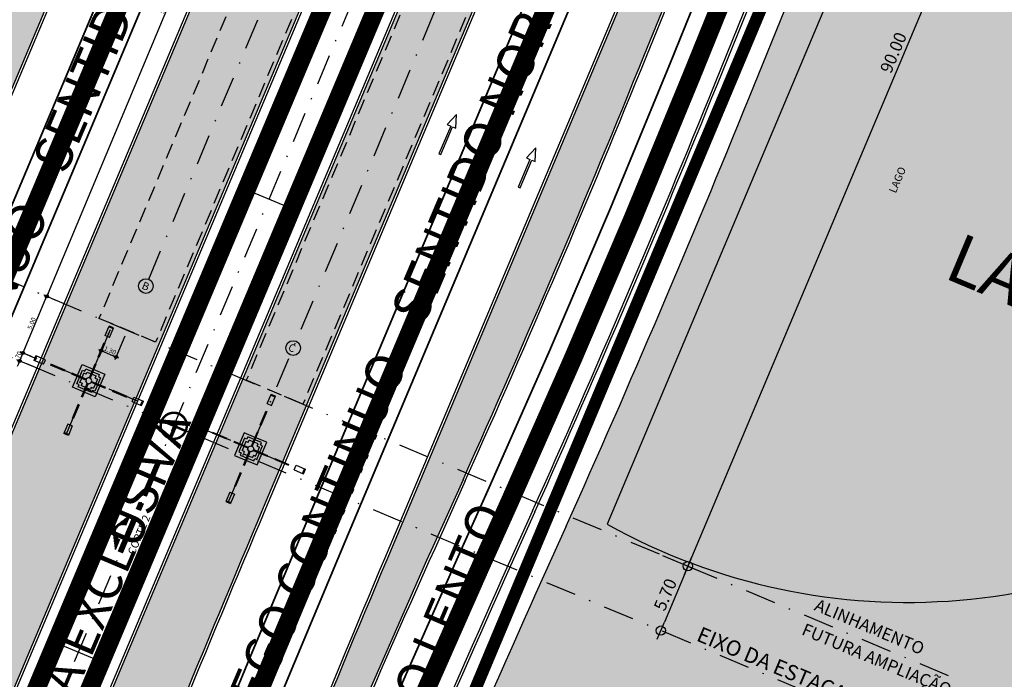
# Model space of a CAD drawing. Extents: x 173046 to 177910, y 2180190 to 2188065.
# Drawn here: x 177374 to 177455, y 2187322 to 2187376 of the extents above; entities that cross this region are included whole.
import ezdxf
from ezdxf.enums import TextEntityAlignment as Align

# ---------------------------------------------------------------- set-up
doc = ezdxf.new("R2010")
doc.units = 0
doc.header["$LTSCALE"] = 5
doc.header["$MEASUREMENT"] = 0
doc.header["$PDSIZE"] = -1
for name, pattern in [('DASHDOT', [1, 0.5, -0.25, 0, -0.25]), ('DASHED2', [0.375, 0.25, -0.125]), ('FAIXA 4x6', [4, 1.6, -2.4]), ('HIDDEN', [0.375, 0.25, -0.125])]:
    doc.linetypes.add(name, pattern=pattern)
doc.layers.get('0').update_dxf_attribs({"linetype": 'CONTINUOUS'})
doc.layers.get('Defpoints').update_dxf_attribs({"linetype": 'CONTINUOUS'})
for name, color, linetype in [('A-01', 5, 'CONTINUOUS'), ('A-03', 3, 'CONTINUOUS'), ('A-04', 4, 'CONTINUOUS'), ('A-COTA', 1, 'CONTINUOUS'), ('A-EIXO-PISTAS', 1, 'DASHDOT'), ('A-EIXOS-ESTACAO-IMPL', 1, 'DASHED2'), ('A-ESTACAS', 2, 'CONTINUOUS'), ('A-FAIXA-4X6', 252, 'FAIXA 4x6'), ('A-FLUXOS-BIART', 1, 'CONTINUOUS'), ('A-FLUXOS-VEICULOS', 130, 'CONTINUOUS'), ('A-GRAMA', 64, 'CONTINUOUS'), ('A-HT', 5, 'CONTINUOUS'), ('A-HT-PISO', 8, 'CONTINUOUS'), ('A-MEIO-FIO', 6, 'CONTINUOUS'), ('A-PAVER', 251, 'CONTINUOUS'), ('A-PROJ-1', 8, 'HIDDEN'), ('A-PROJ-2', 2, 'HIDDEN'), ('A-SINALIZA', 7, 'CONTINUOUS'), ('A0-COTA-250', 1, 'CONTINUOUS'), ('A0-COTA-500', 1, 'CONTINUOUS'), ('A0-EIXO-250', 1, 'DASHDOT'), ('A0-TEXTO-2000', 7, 'CONTINUOUS'), ('A0-TEXTO-250', 7, 'CONTINUOUS'), ('A0-TEXTO-500', 7, 'CONTINUOUS')]:
    doc.layers.add(name, color=color, linetype=linetype)
doc.styles.add('L80', font='simplex.shx', dxfattribs={"height": 1})
doc.styles.add('RS-100-250', font='ROMANS.shx', dxfattribs={"height": 0.625})
doc.styles.add('RS-100-500', font='ROMANS.SHX', dxfattribs={"height": 1.25})
doc.styles.add('RS-60-2000', font='ROMANS.SHX', dxfattribs={"height": 3})
doc.styles.add('RS-60-250', font='ROMANS.shx', dxfattribs={"height": 0.375})
doc.styles.add('RS-80-2000', font='ROMANS.SHX', dxfattribs={"height": 4})
doc.styles.add('RS-80-500', font='ROMANS.SHX', dxfattribs={"height": 1})
doc.dimstyles.new('DC-RS80', dxfattribs={"dimscale": 0, "dimtxt": 1, "dimasz": 0.75, "dimexe": 1, "dimexo": 1, "dimgap": 0.3, "dimtad": 1, "dimzin": 5, "dimdsep": 46, "dimtxsty": 'RS-80-500', "dimblk": 'DOT1', "dimblk1": 'DOT1', "dimblk2": 'DOT1', "dimsah": 1, "dimcen": 0.09, "dimclrd": 1, "dimclre": 1, "dimclrt": 3, "dimadec": 0, "dimazin": 0, "dimtfac": 0.018, "dimtix": 1, "dimtmove": 2, "dimatfit": 3, "dimldrblk": 'DOT1', "dimfxl": 0, "dimtolj": 1, "dimtzin": 12, "dimarcsym": 0})
doc.dimstyles.new('RS-60-250', dxfattribs={"dimtxt": 0.5, "dimasz": 0.25, "dimexe": 0.25, "dimexo": 0.25, "dimgap": 0.1, "dimtad": 1, "dimzin": 4, "dimdsep": 46, "dimtxsty": 'RS-60-250', "dimblk1": 'DOT1', "dimblk2": 'DOT1', "dimsah": 1, "dimcen": 0.09, "dimclrd": 1, "dimclre": 1, "dimclrt": 2, "dimadec": 0, "dimazin": 0, "dimtfac": 0.018, "dimtix": 1, "dimtmove": 2, "dimatfit": 3, "dimldrblk": 'DOT1', "dimfxl": 0, "dimtolj": 1, "dimtzin": 12, "dimarcsym": 0})
pattern_1 = [(50.8414942273457, (177432.9220109145, 2187461.199685706), (-0.3794373594943943, 1.395215006807166), [0, -1.14, 0, -1.275, 0, -1.21875]), (20.8414942273457, (177432.9220109145, 2187461.199685706), (0.803093395023206, 2.365774423707826), [0, -0.6149999999999998, 0, -1.0275, 0, -0.3937499999999999]), (340.8414942273457, (177432.0244073325, 2187460.986814713), (2.271593692496012, 0.5430813463122521), [0, -0.3749999999999999, 0, -1.35, 0, -1.7625]), (330.8414942273457, (177432.0244073325, 2187460.986814713), (2.041852308664284, 1.160749500151661), [0, -0.1874999999999999, 0, -0.8849999999999997, 0, -1.0125])]

# ---------------------------------------------------------------- blocks, each defined once
blk = doc.blocks.new('BR-SENTIDO')
at = {"layer": 'A-SINALIZA'}
blk.add_lwpolyline([(-1.049999999813735, -0.07500000018626451), (-3.5, -0.07499999972060323), (-3.5, 0.07500000018626451), (-1.049999999813735, 0.07500000018626451), (-1.049999999813735, 0.375), (0, 0), (-1.049999999813735, -0.375)], close=True, dxfattribs=at)
blk = doc.blocks.new('LBL_TIC')
blk.add_line((0, -0.04164999999999996), (0, 0.04164999999999996))
blk = doc.blocks.new('DOT1')
at = {"color": 1}
blk.add_line((0.999999999934289, 7.781864042044617e-11), (-0.9999999997521627, 1.981561581487767e-10), dxfattribs=at)
blk.add_circle((9.106315701501444e-11, 1.380158209940419e-10), 0.506217744325518, dxfattribs=at)
blk = doc.blocks.new('*D205')
at = {"layer": 'A0-COTA-500', "color": 1, "lineweight": -2}
for p, q in [((177461.6285390876, 2187415.372798152), (177464.6241685792, 2187414.11236015)), ((177463.4115661203, 2187413.808888114), (177429.0888697743, 2187332.235592756)), ((177426.72410213, 2187332.416904565), (177429.7197316172, 2187331.156466566))]:
    blk.add_line(p, q, dxfattribs=at)
at = {"layer": 'Defpoints', "color": 0}
for p in [(177460.7068069367, 2187415.760625229), (177425.802369979, 2187332.804731643), (177428.7979994662, 2187331.544293643)]:
    blk.add_point(p, dxfattribs=at)
at = {"layer": 'A0-COTA-500', "color": 1, "lineweight": -2, "xscale": 0.75, "yscale": 0.75, "zscale": 0.75}
for p, rotation in [((177463.7024364283, 2187414.500187227), 67.18063879427179), ((177428.7979994662, 2187331.544293643), 247.1806387942718)]:
    blk.add_blockref('DOT1', p, dxfattribs=dict(at, rotation=rotation))
at = {"layer": 'A0-COTA-500', "color": 3, "insert": (177445.5128322265, 2187373.332502097), "char_height": 1, "attachment_point": 5, "rotation": 67.18063879427179, "style": 'RS-80-500'}
blk.add_mtext('\\A1;90.00', dxfattribs=at)
blk = doc.blocks.new('*D206')
at = {"layer": 'A0-COTA-500', "color": 1, "lineweight": -2}
for p, q in [((177429.7197316166, 2187331.156466565), (177429.7197316176, 2187331.156466565)), ((177428.5071291587, 2187330.852994529), (177426.8784084818, 2187326.982083238)), ((177427.509270324, 2187325.902957048), (177427.5092703247, 2187325.902957047))]:
    blk.add_line(p, q, dxfattribs=at)
at = {"layer": 'Defpoints', "color": 0}
for p in [(177428.7979994657, 2187331.544293643), (177426.5875381731, 2187326.290784125), (177426.5875381737, 2187326.290784125)]:
    blk.add_point(p, dxfattribs=at)
at = {"layer": 'A0-COTA-500', "color": 1, "lineweight": -2, "xscale": 0.75, "yscale": 0.75, "zscale": 0.75}
for p, rotation in [((177428.7979994667, 2187331.544293642), 67.18063879238393), ((177426.5875381737, 2187326.290784125), 247.1806387923839)]:
    blk.add_blockref('DOT1', p, dxfattribs=dict(at, rotation=rotation))
at = {"layer": 'A0-COTA-500', "color": 3, "insert": (177426.9553830994, 2187329.227800545), "char_height": 1, "attachment_point": 5, "rotation": 67.18063879238395, "style": 'RS-80-500'}
blk.add_mtext('\\A1;5.70', dxfattribs=at)
blk = doc.blocks.new('*X16')
at = {"color": 0, "linetype": 'Continuous'}
for p, q in [((3416.320266748783, 1635), (3430.461329838924, 1635)), ((3418.485330258244, 1636.25), (3428.296266329463, 1636.25)), ((3420.650393767705, 1637.5), (3426.131202820002, 1637.5)), ((3422.815457277166, 1638.75), (3423.966139310541, 1638.75)), ((3362.193679012255, 1603.75), (3398.402117510804, 1603.75)), ((3364.358742521717, 1605), (3398.47110485787, 1605)), ((3366.523806031178, 1606.25), (3398.603239426356, 1606.25)), ((3368.688869540639, 1607.5), (3398.799539109421, 1607.5)), ((3370.8539330501, 1608.75), (3399.061556999842, 1608.75)), ((3373.018996559561, 1610), (3399.391445477403, 1610)), ((3375.184060069022, 1611.25), (3399.792050672957, 1611.25)), ((3377.349123578483, 1612.5), (3400.267047669419, 1612.5)), ((3379.514187087944, 1613.75), (3400.821132886335, 1613.75)), ((3381.679250597405, 1615), (3401.46030011726, 1615)), ((3383.844314106866, 1616.25), (3402.192244004944, 1616.25)), ((3386.009377616328, 1617.5), (3403.02696619854, 1617.5)), ((3388.174441125789, 1618.75), (3403.977719937436, 1618.75)), ((3390.339504635249, 1620), (3405.062553289526, 1620)), ((3392.50456814471, 1621.25), (3406.30698962585, 1621.25)), ((3394.669631654172, 1622.5), (3407.749076129359, 1622.5)), ((3396.834695163633, 1623.75), (3409.450015462983, 1623.75)), ((3398.999758673094, 1625), (3411.520567478753, 1625)), ((3401.164822182555, 1626.25), (3414.207425641606, 1626.25)), ((3403.329885692016, 1627.5), (3418.426799206794, 1627.5)), ((3405.494949201477, 1628.75), (3441.28664738623, 1628.75)), ((3407.660012710938, 1630), (3439.121583876769, 1630)), ((3409.825076220399, 1631.25), (3436.956520367308, 1631.25)), ((3411.99013972986, 1632.5), (3434.791456857847, 1632.5)), ((3414.155203239322, 1633.75), (3432.626393348386, 1633.75)), ((3428.354797380914, 1627.5), (3443.451710895691, 1627.5)), ((3432.574170946102, 1626.25), (3445.616774405152, 1626.25)), ((3435.261029108955, 1625), (3447.781837914613, 1625)), ((3437.331581124725, 1623.75), (3449.946901424074, 1623.75)), ((3439.032520458349, 1622.5), (3452.111964933536, 1622.5)), ((3440.474606961858, 1621.25), (3454.277028442997, 1621.25)), ((3441.719043298182, 1620), (3456.442091952458, 1620)), ((3442.803876650272, 1618.75), (3458.607155461919, 1618.75)), ((3443.754630389168, 1617.5), (3460.77221897138, 1617.5)), ((3444.589352582764, 1616.25), (3462.937282480841, 1616.25)), ((3445.321296470448, 1615), (3465.102345990302, 1615)), ((3445.960463701373, 1613.75), (3467.267409499763, 1613.75)), ((3446.514548918289, 1612.5), (3469.432473009224, 1612.5)), ((3446.989545914751, 1611.25), (3471.597536518685, 1611.25)), ((3447.390151110305, 1610), (3473.762600028146, 1610)), ((3447.720039587866, 1608.75), (3475.927663537607, 1608.75)), ((3447.982057478287, 1607.5), (3478.092727047068, 1607.5)), ((3448.178357161352, 1606.25), (3480.257790556529, 1606.25)), ((3448.310491729838, 1605), (3482.422854065991, 1605)), ((3448.379479076904, 1603.75), (3484.587917575452, 1603.75)), ((3360.890798293854, 1592.5), (3485.890798293854, 1592.5)), ((3360.890798293854, 1591.25), (3485.890798293854, 1591.25)), ((3360.890798293854, 1590), (3485.890798293854, 1590)), ((3360.890798293854, 1588.75), (3485.890798293854, 1588.75)), ((3360.890798293854, 1587.5), (3485.890798293854, 1587.5)), ((3360.890798293854, 1586.25), (3485.890798293854, 1586.25)), ((3360.890798293854, 1585), (3485.890798293854, 1585)), ((3360.890798293854, 1583.75), (3485.890798293854, 1583.75)), ((3360.890798293854, 1582.5), (3485.890798293854, 1582.5)), ((3360.890798293854, 1581.25), (3485.890798293854, 1581.25)), ((3360.890798293854, 1580), (3485.890798293854, 1580)), ((3360.890798293854, 1578.75), (3485.890798293854, 1578.75)), ((3510.890798293854, 1592.5), (3535.890798293854, 1592.5)), ((3510.890798293854, 1591.25), (3535.890798293854, 1591.25)), ((3510.890798293854, 1590), (3535.890798293854, 1590)), ((3510.890798293854, 1588.75), (3535.890798293854, 1588.75)), ((3510.890798293854, 1587.5), (3535.890798293854, 1587.5)), ((3510.890798293854, 1586.25), (3535.890798293854, 1586.25)), ((3510.890798293854, 1585), (3535.890798293854, 1585)), ((3510.890798293854, 1583.75), (3535.890798293854, 1583.75)), ((3510.890798293854, 1582.5), (3535.890798293854, 1582.5)), ((3510.890798293854, 1581.25), (3535.890798293854, 1581.25)), ((3510.890798293854, 1580), (3535.890798293854, 1580)), ((3510.890798293854, 1578.75), (3535.890798293854, 1578.75)), ((3560.890798293854, 1592.5), (3685.890798293854, 1592.5)), ((3560.890798293854, 1591.25), (3685.890798293854, 1591.25)), ((3560.890798293854, 1590), (3685.890798293854, 1590)), ((3560.890798293854, 1588.75), (3685.890798293854, 1588.75)), ((3560.890798293854, 1587.5), (3685.890798293854, 1587.5)), ((3560.890798293854, 1586.25), (3685.890798293854, 1586.25)), ((3560.890798293854, 1585), (3685.890798293854, 1585)), ((3560.890798293854, 1583.75), (3685.890798293854, 1583.75)), ((3560.890798293854, 1582.5), (3685.890798293854, 1582.5)), ((3560.890798293854, 1581.25), (3685.890798293854, 1581.25)), ((3560.890798293854, 1580), (3685.890798293854, 1580)), ((3560.890798293854, 1578.75), (3685.890798293854, 1578.75))]:
    blk.add_line(p, q, dxfattribs=at)
blk = doc.blocks.new('*D333')
at = {"layer": 'A0-COTA-250', "color": 1, "lineweight": -2}
for p, q in [((177381.7931383979, 2187350.771162978), (177380.9812987029, 2187348.841698039)), ((177382.991348177, 2187350.267005456), (177382.1795084821, 2187348.337540517)), ((177381.3086885099, 2187348.975174307), (177382.0460322137, 2187348.664930325))]:
    blk.add_line(p, q, dxfattribs=at)
at = {"layer": 'Defpoints', "color": 0}
for p in [(177381.8900951672, 2187351.001596016), (177383.0883049464, 2187350.497438494), (177382.2764652514, 2187348.567973555)]:
    blk.add_point(p, dxfattribs=at)
at = {"layer": 'A0-COTA-250', "color": 1, "lineweight": -2, "xscale": 0.25, "yscale": 0.25, "zscale": 0.25}
for p, rotation in [((177381.0782554722, 2187349.072131076), 157.1806387926126), ((177382.2764652514, 2187348.567973555), 337.1806387926126)]:
    blk.add_blockref('DOT1', p, dxfattribs=dict(at, rotation=rotation))
at = {"layer": 'A0-COTA-250', "color": 2, "insert": (177381.7888606465, 2187349.085050309), "char_height": 0.375, "attachment_point": 5, "rotation": 337.18063879261257, "style": 'RS-60-250'}
blk.add_mtext('\\A1;1.30', dxfattribs=at)
blk = doc.blocks.new('*D336')
at = {"layer": 'A0-COTA-250', "color": 1, "lineweight": -2}
for p, q in [((177374.706058214, 2187348.879394161), (177374.4347323056, 2187348.234545392)), ((177375.8569927973, 2187348.395128102), (177374.4756251763, 2187348.97635093)), ((177374.8030149833, 2187349.109827198), (177374.8999717527, 2187349.340260236)), ((177375.5856668888, 2187347.750279334), (177374.2042992679, 2187348.331502162)), ((177374.3377755363, 2187348.004112354), (177374.2408187669, 2187347.773679317))]:
    blk.add_line(p, q, dxfattribs=at)
at = {"layer": 'Defpoints', "color": 0}
for p in [(177374.4347323056, 2187348.234545392), (177376.087425835, 2187348.298171333), (177375.8160999265, 2187347.653322564)]:
    blk.add_point(p, dxfattribs=at)
at = {"layer": 'A0-COTA-250', "color": 1, "lineweight": -2, "xscale": 0.25, "yscale": 0.25, "zscale": 0.25}
for p, rotation in [((177374.706058214, 2187348.879394161), 247.1806387926125), ((177374.4347323056, 2187348.234545392), 67.18063879261254)]:
    blk.add_blockref('DOT1', p, dxfattribs=dict(at, rotation=rotation))
at = {"layer": 'A0-COTA-250', "color": 2, "insert": (177374.3053972661, 2187348.668470061), "char_height": 0.375, "attachment_point": 5, "rotation": 67.18063879261254, "style": 'RS-60-250'}
blk.add_mtext('\\A1;.70', dxfattribs=at)
blk = doc.blocks.new('*D337')
at = {"layer": 'A0-COTA-250', "color": 1, "lineweight": -2}
for p, q in [((177377.3352621053, 2187353.19770239), (177376.41476056, 2187353.585011679)), ((177374.8030149823, 2187349.109827198), (177376.5482368284, 2187353.257621872)), ((177375.396126721, 2187348.589041641), (177374.4756251752, 2187348.97635093))]:
    blk.add_line(p, q, dxfattribs=at)
at = {"layer": 'Defpoints', "color": 0}
for p in [(177376.6451935977, 2187353.48805491), (177377.565695143, 2187353.100745621), (177375.6265597587, 2187348.492084872)]:
    blk.add_point(p, dxfattribs=at)
at = {"layer": 'A0-COTA-250', "color": 1, "lineweight": -2, "xscale": 0.25, "yscale": 0.25, "zscale": 0.25}
for p, rotation in [((177376.6451935977, 2187353.48805491), 67.18063879261254), ((177374.706058213, 2187348.879394161), 247.1806387926125)]:
    blk.add_blockref('DOT1', p, dxfattribs=dict(at, rotation=rotation))
at = {"layer": 'A0-COTA-250', "color": 2, "insert": (177375.4106279117, 2187351.29522482), "char_height": 0.375, "attachment_point": 5, "rotation": 67.18063879261254, "style": 'RS-60-250'}
blk.add_mtext('\\A1;5.00', dxfattribs=at)
blk = doc.blocks.new('*D456')
at = {"layer": 'A0-COTA-250', "color": 1, "lineweight": -2}
for p, q in [((177376.7412025566, 2187353.718885029), (177396.2308032492, 2187400.306612454)), ((177396.0971284001, 2187400.633528945), (177396.0966543932, 2187400.633727242)), ((177376.4145617757, 2187353.584537876), (177376.4140877688, 2187353.584736173))]:
    blk.add_line(p, q, dxfattribs=at)
at = {"layer": 'Defpoints', "color": 0}
for p in [(177396.3272862151, 2187400.537244276), (177396.3277602221, 2187400.537045978), (177376.6451935977, 2187353.48805491)]:
    blk.add_point(p, dxfattribs=at)
at = {"layer": 'A0-COTA-250', "color": 1, "lineweight": -2, "xscale": 0.25, "yscale": 0.25, "zscale": 0.25}
for p, rotation in [((177396.3272862151, 2187400.537244276), 67.29839631636698), ((177376.6447195907, 2187353.488253207), 247.298396316367)]:
    blk.add_blockref('DOT1', p, dxfattribs=dict(at, rotation=rotation))
at = {"layer": 'A0-COTA-250', "color": 2, "insert": (177386.2207763079, 2187377.123704152), "char_height": 0.375, "attachment_point": 5, "rotation": 67.29839631636698, "style": 'RS-60-250'}
blk.add_mtext('\\A1;51.00', dxfattribs=at)

msp = doc.modelspace()

# ---------------------------------------------------------------- hatches: boundary and pattern name
at = {"layer": 'A-GRAMA'}
h = msp.add_hatch(dxfattribs=at)
h.set_pattern_fill('AR-SAND', color=256, scale=0.5000000000000002, angle=110.5516463977239, style=0)
h.set_pattern_definition([(78.53337461709033, (177564.2697255641, 2187085.865674904), (-0.6562372943891661, 0.7060503618388618), [0, -0.7600000000000003, 0, -0.8500000000000003, 0, -0.8125000000000003]), (48.53337461709027, (177564.2697255641, 2187085.865674904), (-0.2588719351657258, 1.645338816530977), [0, -0.4100000000000001, 0, -0.6850000000000004, 0, -0.2625000000000001]), (8.533374617090255, (177563.8058142747, 2187085.461928305), (1.172683530741649, 1.024349172268568), [0, -0.2500000000000001, 0, -0.9000000000000005, 0, -1.175]), (358.5333746170903, (177563.8058142747, 2187085.461928305), (0.8457053215521857, 1.317786173511589), [0, -0.1250000000000001, 0, -0.5900000000000002, 0, -0.6750000000000004])])
edge = h.paths.add_edge_path()
edge.add_arc((177560.8234081644, 2187237.813657736), 9.150344833845269, 156.2127558062427, 170.1376358930748)
edge.add_arc((177557.2812549767, 2187247.570520604), 9.850000000352088, 236.2457918931582, 247.6455082661351)
edge.add_line((177553.5349461853, 2187238.460763722), (177552.8768496171, 2187240.196529244))
edge.add_line((177552.8768496171, 2187240.196529244), (177603.2226374293, 2187328.3711685))
edge.add_line((177603.2226374293, 2187328.3711685), (177602.0303088352, 2187329.052012488))
edge.add_arc((692358.5850752846, 1893392.542330061), 592767.2244644704, 150.2727502933845, 150.2818514637943)
edge.add_arc((177592.5416748183, 2187225.301575706), 43.20432939899239, 149.4196722694184, 155.6128540499082)
edge.add_line((177553.1921948528, 2187243.140648139), (177552.529505407, 2187241.678885754))
edge.add_line((177552.529505407, 2187241.678885754), (177552.4503898202, 2187241.504372354))
h = msp.add_hatch(dxfattribs=at)
h.set_pattern_fill('AR-SAND', color=256, scale=0.7499999999999998, angle=-53.83914456503823, style=0)
h.set_pattern_definition(pattern_1)
h.paths.add_polyline_path([(177367.8813783015, 2187242.537282901), (177370.2781420773, 2187241.528823025), (177392.805702988, 2187297.356290828), (177400.2498755071, 2187315.301627304), (177409.2703023239, 2187335.837345847), (177418.0465695711, 2187355.803591448), (177425.2660895228, 2187373.170741834), (177446.1818122244, 2187424.855591185), (177447.3435279278, 2187427.726307248), (177466.0780820772, 2187474.021270261), (177476.7739733014, 2187500.451890637), (177474.8917066808, 2187501.243871215), (177469.1802850165, 2187487.018057613), (177453.1702608378, 2187448.213132317), (177445.0143840299, 2187428.82940614), (177443.727128251, 2187425.770039977), (177415.5837829545, 2187358.882945942), (177397.2304114594, 2187315.088702944), (177390.2904087022, 2187298.071010149)])
h = msp.add_hatch(dxfattribs=at)
h.set_pattern_fill('AR-SAND', color=256, scale=0.7499999999999998, angle=-53.83914456503823, style=0)
h.set_pattern_definition([(320.8414942300841, (177373.7259592421, 2187450.731226956), (1.395215006789031, 0.379437359561076), [0, -1.14, 0, -1.275, 0, -1.21875]), (290.841494230084, (177373.7259592421, 2187450.731226956), (2.365774423746208, -0.8030933949101382), [0, -0.6149999999999998, 0, -1.0275, 0, -0.3937499999999999]), (250.8414942300841, (177373.5130882495, 2187451.628830538), (0.5430813464208186, -2.271593692470057), [0, -0.3749999999999999, 0, -1.35, 0, -1.7625]), (240.8414942300841, (177373.5130882495, 2187451.628830538), (1.160749500249247, -2.041852308608808), [0, -0.1874999999999999, 0, -0.8849999999999997, 0, -1.0125])])
edge = h.paths.add_edge_path()
edge.add_line((177457.4639482865, 2187309.789552697), (177485.5482305298, 2187320.338158807))
edge.add_line((177485.5482305298, 2187320.338158807), (177478.2295703189, 2187339.823133111))
edge.add_line((177478.2295703189, 2187339.823133111), (177478.1132875887, 2187339.728139496))
edge.add_arc((177446.6552586867, 2187378.591905399), 49.99999882512397, 240.7568116676076, 308.9882197137912, ccw=False)
edge.add_line((177422.2293837376, 2187334.964201867), (177441.4989881038, 2187380.761452538))
edge.add_line((177441.4989881038, 2187380.761452538), (177488.8192763894, 2187398.374681067))
edge.add_arc((177419.0502254475, 2187328.702308274), 98.59999999962301, 44.96027544126652, 67.18063878890081)
edge.add_line((177457.2899752831, 2187419.585098352), (177457.2560404143, 2187419.50444679))
edge.add_line((177457.2560404143, 2187419.50444679), (177454.4234071067, 2187420.696302684))
edge.add_line((177454.4234071067, 2187420.696302684), (177433.7942489688, 2187369.719583122))
edge.add_arc((176465.9377536813, 2187762.171494538), 1044.396810721031, 335.8454685352874, 337.9281522946873, ccw=False)
edge.add_line((177418.8925414483, 2187334.805292416), (177416.4318260101, 2187329.328490453))
edge.add_arc((178285.2784213278, 2186938.071321636), 952.8780500912021, 155.7571097301218, 158.099356776173)
edge.add_line((177401.1676109508, 2187293.493117985), (177400.998964688, 2187293.075181321))
edge.add_arc((177405.7497276922, 2187291.205187182), 5.105548668100675, 158.5144213821989, 202.5538894944833)
edge.add_line((177401.0346555146, 2187289.246942671), (177401.9622105776, 2187287.812131849))
edge.add_line((177401.9622105776, 2187287.812131849), (177402.7469341864, 2187287.123053225))
edge.add_line((177402.7469341864, 2187287.123053225), (177403.7677779736, 2187286.566135587))
edge.add_line((177403.7677779736, 2187286.566135587), (177477.3119039343, 2187256.946970222))
edge.add_line((177477.3119039343, 2187256.946970222), (177457.4639482865, 2187309.789552697))
h = msp.add_hatch(dxfattribs=at)
h.set_pattern_fill('AR-SAND', color=256, scale=0.7499999999999998, angle=-53.83914456503823, style=0)
h.set_pattern_definition(pattern_1)
h.paths.add_polyline_path([(177396.8266073664, 2187397.072409916), (177404.3848110046, 2187393.892227881), (177367.5778652201, 2187306.414722352), (177355.3838868488, 2187276.059224223), (177346.3758308323, 2187251.585935066), (177344.3815018649, 2187252.425066882), (177350.0941061371, 2187274.024190283), (177357.0399592817, 2187299.512079936), (177366.202573116, 2187324.289567754)])
h.paths.add_polyline_path([(177411.2056289216, 2187391.022307509), (177416.3673289661, 2187388.850475878), (177394.248720919, 2187336.282119107), (177387.1526594866, 2187319.241884275), (177380.1823323514, 2187302.149832595), (177371.2920740067, 2187281.020732993), (177357.8334070846, 2187246.765056997), (177353.2084548118, 2187248.711047186), (177362.2946075652, 2187273.413106467), (177374.3986831369, 2187303.544801979)])
at = {"layer": 'A-HT'}
h = msp.add_hatch(color=130, dxfattribs=at)
edge = h.paths.add_edge_path()
edge.add_arc((177419.050225448, 2187328.702308273), 98.59999999939053, 39.79729481004375, 44.9602754417687)
edge.add_line((177488.8192763892, 2187398.374681067), (177441.4989881037, 2187380.761452538))
edge.add_line((177441.4989881037, 2187380.761452538), (177422.2293837377, 2187334.964201867))
edge.add_arc((177446.6552586867, 2187378.591905399), 49.99999882514854, 240.7568116676076, 308.9882197138172)
edge.add_line((177478.1132875888, 2187339.728139496), (177474.9558248108, 2187343.605079389))
edge.add_arc((177446.6519804592, 2187378.592957613), 45.00288021602779, 308.971523432305, 375.3896812389484)
edge.add_line((177490.0412020429, 2187390.535933712), (177494.8059607221, 2187391.813547946))
at = {"layer": 'A-PAVER'}
h = msp.add_hatch(dxfattribs=at)
h.set_pattern_fill('AR-HBONE', color=256, scale=0.1, style=0)
h.set_pattern_definition([(22.18063879217826, (177399.2346218771, 2187447.145098309), (0.2193881250798602, 0.5214104434837717), [1.2, -0.4]), (112.1806387921783, (177399.6050211614, 2187447.296109468), (0.2193881250798602, 0.5214104434837717), [1.2, -0.4])])
edge = h.paths.add_edge_path()
edge.add_line((177403.3399431293, 2187440.65768791), (177400.759093107, 2187441.743603727))
edge.add_line((177400.759093107, 2187441.743603727), (177377.093951937, 2187385.499667328))
edge.add_line((177377.093951937, 2187385.499667328), (177360.6350689974, 2187346.382538949))
edge.add_line((177360.6350689974, 2187346.382538949), (177355.0898398663, 2187333.203428276))
edge.add_arc((178279.5871872411, 2186944.212869672), 1002.999999993132, 157.1806387930887, 157.6282738823228)
edge.add_line((177352.0790166171, 2187325.968804023), (177325.141019365, 2187260.520672626))
edge.add_line((177325.141019365, 2187260.520672626), (177327.721948155, 2187259.434723667))
edge.add_line((177327.721948155, 2187259.434723667), (177354.6682717257, 2187324.903084556))
edge.add_arc((178279.587187192, 2186944.212869666), 1000.199999950223, 157.1806387925361, 157.6282738814837, ccw=False)
edge.add_line((177357.6706898831, 2187332.117512445), (177403.3399431293, 2187440.65768791))

# ---------------------------------------------------------------- linework, layer by layer
at = {"layer": 'A-01'}
for points in [[(177380.9580586592, 2187346.208114145), (177380.5847665679, 2187345.320950539), (177379.62847333, 2187345.723330325), (177378.741309723, 2187346.096622416), (177379.5169816005, 2187347.940079261), (177380.4041452062, 2187347.566787171), (177381.3604384454, 2187347.164407384)], [(177392.2953647785, 2187341.437840814), (177391.9220897459, 2187340.55067003), (177392.8783907204, 2187340.148308631), (177393.7655615046, 2187339.775033598), (177394.5411979368, 2187341.618505357), (177393.6540271539, 2187341.99178039), (177392.6977261781, 2187342.394141789)]]:
    msp.add_lwpolyline(points, close=True, dxfattribs=at)
at = {"layer": 'A-03'}
for p, q in [((177379.8373170909, 2187347.154340644), (177379.6529714059, 2187347.231907832)), ((177379.8373170909, 2187347.154340644), (177379.9148842782, 2187347.338686329)), ((177380.5746998287, 2187346.844071893), (177380.6522670164, 2187347.028417578)), ((177379.5270483402, 2187346.416957906), (177379.3427026555, 2187346.494525094)), ((177379.5270483402, 2187346.416957906), (177379.449481152, 2187346.232612222)), ((177380.5746998287, 2187346.844071893), (177380.7590455129, 2187346.766504706)), ((177380.2644310775, 2187346.106689156), (177380.1868638898, 2187345.922343471)), ((177380.2644310775, 2187346.106689156), (177380.4487767626, 2187346.029121967)), ((177393.018076776, 2187341.608409332), (177392.8337296003, 2187341.685972975)), ((177393.018076776, 2187341.608409332), (177393.0956404192, 2187341.792756508)), ((177393.7554654793, 2187341.298154759), (177393.833029123, 2187341.482501934)), ((177392.7078222034, 2187340.871020628), (177392.5234750269, 2187340.948584272)), ((177392.7078222034, 2187340.871020628), (177392.6302585602, 2187340.686673452)), ((177393.7554654793, 2187341.298154759), (177393.9398126558, 2187341.220591115)), ((177393.4452109063, 2187340.560766056), (177393.3676472635, 2187340.37641888)), ((177393.4452109063, 2187340.560766056), (177393.6295580824, 2187340.483202412))]:
    msp.add_line(p, q, dxfattribs=at)
for points in [[(177379.7751701494, 2187345.878588314), (177379.1875682799, 2187346.125833725), (177379.2651354676, 2187346.310179409), (177379.0807897834, 2187346.387746597), (177379.3280351938, 2187346.975348467), (177379.5461929092, 2187347.493820704), (177379.7305385938, 2187347.416253516), (177379.8081057815, 2187347.600599201), (177380.3957076506, 2187347.35335379), (177380.9141798884, 2187347.135196075), (177380.8366127011, 2187346.95085039), (177381.0209583852, 2187346.873283202), (177380.8028006702, 2187346.354810964), (177380.555555259, 2187345.767209095), (177380.3712095748, 2187345.844776283), (177380.2936423871, 2187345.660430599), (177379.7751701495, 2187345.878588314)], [(177379.5123808779, 2187346.897781279), (177379.6529714059, 2187347.231907832)], [(177379.9148842782, 2187347.338686329), (177380.3181404635, 2187347.169008106)], [(177380.3181404635, 2187347.169008106), (177380.6522670164, 2187347.028417578)], [(177379.3427026555, 2187346.494525094), (177379.5123808781, 2187346.897781279)], [(177379.8527373367, 2187346.062933999), (177379.449481152, 2187346.232612222)], [(177380.6184549851, 2187346.432378152), (177380.4487767626, 2187346.029121967)], [(177380.7590455129, 2187346.766504706), (177380.6184549851, 2187346.432378152)], [(177380.1868638898, 2187345.922343471), (177379.8527373372, 2187346.062933999)], [(177392.8868241724, 2187340.361742173), (177393.4744307957, 2187340.11450806), (177393.551994439, 2187340.298855236), (177393.7363416146, 2187340.221291593), (177393.9835757281, 2187340.808898216), (177394.2017234746, 2187341.327374648), (177394.0173762985, 2187341.404938291), (177394.0949399417, 2187341.589285467), (177393.507333319, 2187341.83651958), (177392.9888568869, 2187342.054667327), (177392.9112932432, 2187341.870320151), (177392.7269460675, 2187341.947883794), (177392.5087983205, 2187341.429407362), (177392.261564208, 2187340.841800739), (177392.4459113836, 2187340.764237096), (177392.3683477404, 2187340.57988992), (177392.8868241725, 2187340.361742173)], [(177392.8337296003, 2187341.685972975), (177392.693145497, 2187341.351843718)], [(177393.4297696754, 2187341.652172404), (177393.0956404192, 2187341.792756508)], [(177393.833029123, 2187341.482501934), (177393.4297696754, 2187341.652172404)], [(177392.693145497, 2187341.351843718), (177392.5234750269, 2187340.948584272)], [(177392.6302585602, 2187340.686673452), (177392.9643878157, 2187340.546089349)], [(177393.6295580824, 2187340.483202412), (177393.7992285525, 2187340.886461859)], [(177393.7992285523, 2187340.886461859), (177393.9398126558, 2187341.220591115)], [(177392.9643878161, 2187340.546089348), (177393.3676472635, 2187340.37641888)]]:
    msp.add_lwpolyline(points, dxfattribs=at)
at = {"layer": 'A-04'}
msp.add_lwpolyline([(177494.8059607221, 2187391.813547946, 0.02253156452605522), (177488.8192763892, 2187398.374681067), (177441.4989881037, 2187380.761452538), (177422.2293837377, 2187334.964201867, 0.3068351095258776), (177478.1132875888, 2187339.728139496), (177474.9558248108, 2187343.605079389, 0.2981992191250539), (177490.0412020429, 2187390.535933712)], format="xyb", close=True, dxfattribs=at)
at = {"layer": 'A-COTA', "const_width": 0.2}
for points in [[(177387.3966622569, 2187343.933113379, 0.9999996929503523), (177386.5414550524, 2187341.988116741)], [(177387.3966626949, 2187343.933113187, -0.9999996929503523), (177386.5414558088, 2187341.988116408)]]:
    msp.add_lwpolyline(points, format="xyb", dxfattribs=at)
for points in [[(177386.9690589531, 2187342.960614929), (177385.9965605983, 2187343.388218451)], [(177386.9690589531, 2187342.960614929), (177387.9415573078, 2187342.533011406)]]:
    msp.add_lwpolyline(points, dxfattribs=at)
at = {"layer": 'A-EIXO-PISTAS'}
msp.add_line((177370.9882741786, 2187304.979762165), (177434.5512713892, 2187456.047239279), dxfattribs=at)
at = {"layer": 'A-EIXOS-ESTACAO-IMPL', "linetype": 'DASHDOT'}
for p, q in [((177339.5297819791, 2187369.104697551), (177449.9686798392, 2187322.636539815)), ((177447.8234288532, 2187317.355592476), (177337.3193206859, 2187363.851188033))]:
    msp.add_line(p, q, dxfattribs=at)
at = {"layer": 'A-FAIXA-4X6', "ltscale": 0.5, "const_width": 0.15, "flags": 128}
for points in [[(177441.0119123545, 2187515.499098835, 0.02128490517261446), (177420.9766083562, 2187473.03366707), (177359.5661016292, 2187327.081922711, 0.04410114478919889), (177343.0707735356, 2187275.609371399, -0.01766717804731395), (177337.7087182454, 2187255.232700496)], [(177444.2497744784, 2187514.136739279, 0.02142116080774546), (177424.2026708844, 2187471.676272299), (177362.7921641575, 2187325.72452794, 0.04410114478933335), (177346.4848935502, 2187274.838797246, -0.01797469780463283), (177340.9526507275, 2187253.867786781)], [(177468.2540298672, 2187504.036733325, -0.004770119331361469), (177446.5337893508, 2187451.005487273), (177397.6672907136, 2187334.866554434, 0.00368796684504257), (177383.605523778, 2187300.745476358), (177361.2441863058, 2187245.329941018)]]:
    msp.add_lwpolyline(points, format="xyb", dxfattribs=at)
at = {"layer": 'A-FAIXA-4X6', "ltscale": 0.5, "flags": 128}
msp.add_lwpolyline([(177471.5054031467, 2187502.741136244, 0.15, 0.15, -0.004770119327182595), (177449.7598518791, 2187449.648092503, 0.15, 0.15, 0), (177400.8933532418, 2187333.509159663, 0.15, 0.15, 0.003687966843586379), (177386.8512475792, 2187299.435790516, 0.15, 0.15, 0), (177364.4898989408, 2187244.020227503, 0.15, 0.15, 0)], format="xyseb", dxfattribs=at)
at = {"layer": 'A-FAIXA-4X6', "linetype": 'Continuous', "ltscale": 0.5, "const_width": 0.15}
msp.add_lwpolyline([(177372.3061729649, 2187240.675510823), (177394.8460685929, 2187296.53354634, -0.009683243900165206), (177410.046698854, 2187332.197314462), (177412.507414292, 2187337.674116425, 0.009434589480804778), (177427.3054319991, 2187372.345464751), (177478.8019754707, 2187499.598590517)], format="xyb", dxfattribs=at)
at = {"layer": 'A-FLUXOS-BIART', "ltscale": 0.5, "const_width": 1.5}
for points in [[(177319.8922053103, 2187175.98909192), (177325.2273053112, 2187189.210457726, 0.01261394464260582), (177342.8836219386, 2187236.359799353), (177345.7921816001, 2187244.766636953, -0.01629843693860989), (177369.1448098767, 2187305.75541632), (177427.4761584563, 2187444.389056226), (177434.3046091408, 2187460.61794509, -0.0053787521550534), (177451.4351211223, 2187500.136619429), (177454.904349538, 2187507.909615649, 0.008814015182304336), (177468.6751539926, 2187540.285462216), (177486.0795116364, 2187583.2933762)], [(177323.6015911789, 2187174.492276474), (177328.9366911798, 2187187.713642281, 0.01261394464165295), (177346.6637746073, 2187235.051959225), (177349.5723342688, 2187243.458796824, -0.01629843693761476), (177372.8317384803, 2187304.20410801), (177431.16308706, 2187442.837747916), (177437.9915377445, 2187459.06663678, -0.005378752152655135), (177455.0878229289, 2187498.506352729), (177458.5570513443, 2187506.279348949, 0.00881401517406036), (177472.3830494041, 2187538.784958428), (177489.7874070478, 2187581.792872413)]]:
    msp.add_lwpolyline(points, format="xyb", dxfattribs=at)
at = {"layer": 'A-FLUXOS-VEICULOS', "ltscale": 0.5, "const_width": 1.5}
msp.add_lwpolyline([(177429.1593797046, 2187371.595212857), (177510.7833648138, 2187573.296269712)], dxfattribs=at)
at = {"layer": 'A-FLUXOS-VEICULOS', "color": 50, "const_width": 1}
msp.add_lwpolyline([(177513.8959463, 2187571.545146307), (177499.4100994179, 2187535.444878502), (177486.9262791848, 2187504.658783079), (177450.8610768387, 2187415.333017907), (177399.9365491489, 2187293.981553252), (177399.4482722546, 2187292.468662493), (177399.4482722546, 2187290.76056331), (177399.5947528078, 2187289.442891164), (177400.1806834041, 2187288.027604618), (177401.1572455763, 2187286.85633879), (177402.4267688548, 2187286.124297011), (177404.4287116666, 2187285.343453126), (177398.8623332746, 2187271.337034732), (177397.6416368471, 2187271.776263874), (177395.6885208864, 2187272.166685817), (177394.2236902037, 2187272.166685817), (177392.6611974352, 2187271.776263874), (177391.0498778156, 2187270.604992953), (177389.9756619413, 2187269.1897115), (177389.3409044939, 2187267.969638472), (177347.7509825166, 2187164.837074878)], dxfattribs=at)
at = {"layer": 'A-FLUXOS-VEICULOS', "ltscale": 0.5, "const_width": 1.5, "flags": 128}
for points in [[(177442.700733057, 2187514.950969391, 0.02142116080559136), (177422.5896396203, 2187472.354969685), (177361.1791328934, 2187326.403225326, 0.04410114478921593), (177344.7778335429, 2187275.224084322, -0.01797469780827936), (177339.2776749785, 2187254.374695294, -0.01797469780827936)], [(177469.879716507, 2187503.388934784, -0.004770119327183432), (177448.1468206149, 2187450.326789888), (177399.2803219777, 2187334.187857049, 0.003687966843542351), (177385.2283856786, 2187300.090633437), (177362.8670426233, 2187244.675084261)]]:
    msp.add_lwpolyline(points, format="xyb", dxfattribs=at)
at = {"layer": 'A-FLUXOS-VEICULOS', "ltscale": 0.5, "const_width": 1.5}
msp.add_lwpolyline([(177344.3741520424, 2187166.110109979), (177396.7007615322, 2187295.785138629, -0.009683243886559648), (177411.8710208986, 2187331.37765046), (177414.3317363367, 2187336.854452423, 0.009434589493895515), (177429.1593797048, 2187371.595212857)], format="xyb", dxfattribs=at)
at = {"layer": 'A-HT-PISO'}
for p, q in [((177425.2660895226, 2187373.170741834), (177506.8900746318, 2187574.871798689)), ((177431.1987221808, 2187370.769935774), (177485.5883625442, 2187505.172194235)), ((177427.6130798428, 2187470.241312113), (177366.2025731159, 2187324.289567754)), ((177443.1233803924, 2187452.44044746), (177394.248720919, 2187336.282119107)), ((177453.1702608374, 2187448.213132317), (177404.2956013639, 2187332.054803964)), ((177425.9091726684, 2187445.048264503), (177367.5778652201, 2187306.414722351)), ((177404.9874348289, 2187444.573211495), (177357.6706898813, 2187332.117512442)), ((177432.7300317164, 2187442.178441885), (177374.3986831369, 2187303.544801979)), ((177433.7942489688, 2187369.719583122), (177454.4562337256, 2187420.777420552)), ((177410.5006600429, 2187338.575746828), (177408.0399446048, 2187333.098944865)), ((177416.3384905858, 2187335.95282202), (177413.8777751477, 2187330.476020057)), ((177418.8925414483, 2187334.805292416), (177416.4318260102, 2187329.328490453))]:
    msp.add_line(p, q, dxfattribs=at)
for centre, radius, start, end in [((176501.2585529921, 2187747.096285797), 996.7999999967581, 335.8057181714457, 337.9679026576435), ((176501.2585529921, 2187747.096285797), 1003.199999996758, 335.8057181714457, 337.9679026576435), ((176501.2585529921, 2187747.096285797), 1005.999999996758, 335.8057181714457, 337.9679026576435), ((179703.6025384474, 2186364.600768063), 2505.45, 157.1806387922072, 158.0248848395132), ((178323.1198821944, 2186921.955481085), 1003.199999994227, 155.8057181712027, 158.0248848394684), ((179703.6025384474, 2186364.600768063), 2494.55, 157.1806387922072, 158.0248848395132), ((178323.1198821944, 2186921.955481085), 996.7999999942267, 155.8057181712027, 158.0248848394684), ((178323.1198821979, 2186921.955481085), 993.999999997517, 155.8057181712808, 158.0250753313389)]:
    msp.add_arc(centre, radius, start, end, dxfattribs=at)
at = {"layer": 'A-MEIO-FIO'}
for p, q in [((177425.4514842932, 2187373.095716645), (177507.0754694024, 2187574.7967735)), ((177431.0133274102, 2187370.844960963), (177485.4029677736, 2187505.247219424)), ((177427.4287334126, 2187470.318877528), (177366.0182266857, 2187324.367133169)), ((177443.3077268226, 2187452.362882045), (177394.4330673492, 2187336.204553692)), ((177452.9859144072, 2187448.290697732), (177404.1112549338, 2187332.13236938)), ((177426.0935602299, 2187444.970796842), (177367.7622116503, 2187306.337156936)), ((177405.171781259, 2187444.49564608), (177357.8550363115, 2187332.039947026)), ((177432.5456852858, 2187442.256007301), (177374.2143367067, 2187303.622367394)), ((177410.6830922473, 2187338.493780428), (177408.2223768093, 2187333.016978465)), ((177416.1560583813, 2187336.03478842), (177413.6953429432, 2187330.557986457))]:
    msp.add_line(p, q, dxfattribs=at)
for centre, radius, start, end in [((176501.2585529921, 2187747.096285797), 996.9999999967581, 335.8057181714457, 337.9679026576435), ((176501.2585529921, 2187747.096285797), 1002.999999996758, 335.8057181714457, 337.9679026576435), ((179703.6025384474, 2186364.600768063), 2505.25, 157.1806387922072, 158.0248848395132), ((178323.1198821944, 2186921.955481085), 1002.999999994227, 155.8057181712027, 158.0248848394684), ((179703.6025384474, 2186364.600768063), 2494.75, 157.1806387922072, 158.0248848395132), ((178323.1198821944, 2186921.955481085), 996.9999999942268, 155.8057181712027, 158.0248848394684)]:
    msp.add_arc(centre, radius, start, end, dxfattribs=at)
at = {"layer": 'A-PROJ-1', "color": 5}
for p, q in [((177381.3834314999, 2187350.313144338), (177381.675635685, 2187351.007594943)), ((177381.675635685, 2187351.007594943), (177381.7057494831, 2187351.079163203)), ((177382.0443270535, 2187350.852460567), (177381.675635685, 2187351.007594943)), ((177382.0744408516, 2187350.924028828), (177381.7057494831, 2187351.079163203)), ((177380.1035606739, 2187346.852419883), (177381.5332123685, 2187350.250120998)), ((177380.1726903059, 2187346.823332188), (177381.6023419999, 2187350.221033303)), ((177381.7521228691, 2187350.158009963), (177381.3834314999, 2187350.313144338)), ((177381.7521228691, 2187350.158009963), (177382.0443270535, 2187350.852460567)), ((177382.0443270535, 2187350.852460567), (177382.0744408516, 2187350.924028828)), ((177375.6022257803, 2187348.285390298), (177375.7573601564, 2187348.654081667)), ((177375.6737940416, 2187348.2552765), (177375.8289284166, 2187348.623967869)), ((177375.8289284166, 2187348.623967869), (177375.7573601564, 2187348.654081667)), ((177376.5233790216, 2187348.331763685), (177375.8289284166, 2187348.623967869)), ((177375.6737940416, 2187348.2552765), (177375.6022257803, 2187348.285390298)), ((177376.3682446459, 2187347.963072316), (177375.6737940416, 2187348.2552765)), ((177376.3682446459, 2187347.963072316), (177376.5233790216, 2187348.331763685)), ((177379.8289691015, 2187346.68320149), (177376.4312679855, 2187348.112853185)), ((177379.8580567962, 2187346.752331121), (177376.4603556815, 2187348.181982816)), ((177379.9290578626, 2187346.437697612), (177378.4994061687, 2187343.039996496)), ((177379.9981874943, 2187346.408609917), (177378.5685357999, 2187343.010908802)), ((177380.243691372, 2187346.508698678), (177383.6413924872, 2187345.079046984)), ((177380.2727790669, 2187346.57782831), (177383.6704801825, 2187345.148176615)), ((177394.5641304497, 2187344.767242752), (177394.856321282, 2187345.461698975)), ((177394.856321282, 2187345.461698975), (177394.8864337041, 2187345.533267815)), ((177394.856321282, 2187345.461698975), (177395.2250156333, 2187345.306571689)), ((177394.8864337041, 2187345.533267815), (177395.2551280554, 2187345.378140529)), ((177383.5783691472, 2187344.929266115), (177383.7335035221, 2187345.297957484)), ((177383.5783691472, 2187344.929266115), (177384.2728197518, 2187344.637061931)), ((177383.7335035221, 2187345.297957484), (177384.4279541268, 2187345.0057533)), ((177384.2728197518, 2187344.637061931), (177384.4279541268, 2187345.0057533)), ((177384.2728197518, 2187344.637061931), (177384.3443880122, 2187344.606948132)), ((177384.3443880122, 2187344.606948132), (177384.4995223886, 2187344.975639501)), ((177384.4279541268, 2187345.0057533), (177384.4995223886, 2187344.975639501)), ((177393.2843261646, 2187341.30649369), (177394.7139125306, 2187344.704222292)), ((177393.3534563556, 2187341.277407323), (177394.7830427213, 2187344.675135926)), ((177394.5641304497, 2187344.767242752), (177394.9328248019, 2187344.612115466)), ((177394.9328248019, 2187344.612115466), (177395.2250156333, 2187345.306571689)), ((177395.2250156333, 2187345.306571689), (177395.2551280554, 2187345.378140529)), ((177378.3496252997, 2187343.103019837), (177378.0574211148, 2187342.408569233)), ((177378.7183166681, 2187342.947885462), (177378.3496252997, 2187343.103019837)), ((177388.7829637198, 2187342.739377556), (177388.9380910055, 2187343.108071908)), ((177388.8545325595, 2187342.709265134), (177389.0096598464, 2187343.077959486)), ((177389.0096598464, 2187343.077959486), (177388.9380910055, 2187343.108071908)), ((177389.704116069, 2187342.785768654), (177389.0096598464, 2187343.077959486)), ((177378.0574211148, 2187342.408569233), (177378.0273073167, 2187342.337000971)), ((177378.3959986855, 2187342.181866596), (177378.0273073167, 2187342.337000971)), ((177378.4261124834, 2187342.253434857), (177378.0574211148, 2187342.408569233)), ((177378.4261124834, 2187342.253434857), (177378.3959986855, 2187342.181866596)), ((177378.7183166681, 2187342.947885462), (177378.4261124834, 2187342.253434857)), ((177388.8545325595, 2187342.709265134), (177388.7829637198, 2187342.739377556)), ((177389.5489887821, 2187342.417074302), (177388.8545325595, 2187342.709265134)), ((177389.5489887821, 2187342.417074302), (177389.704116069, 2187342.785768654)), ((177393.0097378449, 2187341.137270017), (177389.6120092422, 2187342.566856382)), ((177393.0388242118, 2187341.206400207), (177389.6410956085, 2187342.635986574)), ((177393.109831327, 2187340.891768063), (177391.6802449614, 2187337.494039461)), ((177393.1789615182, 2187340.862681698), (177391.7493751515, 2187337.464953095)), ((177393.4244634709, 2187340.962775179), (177396.8221920746, 2187339.533188813)), ((177393.4535498376, 2187341.03190537), (177396.85127844, 2187339.602319004)), ((177396.7591716141, 2187339.383406733), (177396.9142989002, 2187339.752101085)), ((177396.7591716141, 2187339.383406733), (177397.4536278363, 2187339.091215901)), ((177396.9142989002, 2187339.752101085), (177397.6087551232, 2187339.459910253)), ((177397.4536278363, 2187339.091215901), (177397.6087551232, 2187339.459910253)), ((177397.4536278363, 2187339.091215901), (177397.5251966768, 2187339.061103479)), ((177397.5251966768, 2187339.061103479), (177397.6803239623, 2187339.429797831)), ((177397.6087551232, 2187339.459910253), (177397.6803239623, 2187339.429797831)), ((177391.5304628813, 2187337.557059921), (177391.2382720494, 2187336.862603698)), ((177391.5304628813, 2187337.557059921), (177391.8991572326, 2187337.401932634)), ((177391.8991572326, 2187337.401932634), (177391.6069664006, 2187336.707476411)), ((177391.2382720494, 2187336.862603698), (177391.2081596267, 2187336.791034858)), ((177391.2081596267, 2187336.791034858), (177391.5768539784, 2187336.635907571)), ((177391.2382720494, 2187336.862603698), (177391.6069664006, 2187336.707476411)), ((177391.6069664006, 2187336.707476411), (177391.5768539784, 2187336.635907571))]:
    msp.add_line(p, q, dxfattribs=at)
for points in [[(177380.3008701869, 2187346.629119028), (177380.2286350545, 2187346.806301809), (177380.0522699563, 2187346.880511003), (177379.8750871751, 2187346.808275871), (177379.8008779812, 2187346.631910773), (177379.8731131138, 2187346.454727991), (177380.0494782121, 2187346.380518797), (177380.226660993, 2187346.452753929)], [(177380.2943759353, 2187346.629155288), (177380.2240172853, 2187346.80173532), (177380.0522336954, 2187346.874016751), (177379.8796536642, 2187346.8036581), (177379.8073722333, 2187346.631874511), (177379.8777308838, 2187346.45929448), (177380.0495144726, 2187346.387013049), (177380.222094504, 2187346.457371699)], [(177393.0558535149, 2187341.262345284), (177393.233034907, 2187341.334583823), (177393.4094014322, 2187341.26037802), (177393.4816399714, 2187341.083196628), (177393.4074341684, 2187340.906830103), (177393.2302527757, 2187340.834591564), (177393.0538862505, 2187340.908797367), (177392.9816477117, 2187341.085978759)], [(177393.0604200922, 2187341.257727602), (177393.2329987699, 2187341.328089571), (177393.4047837495, 2187341.255811442), (177393.4751457185, 2187341.083232764), (177393.4028675899, 2187340.911447785), (177393.2302889118, 2187340.841085816), (177393.0585039336, 2187340.913363944), (177392.9881419641, 2187341.085942622)]]:
    msp.add_lwpolyline(points, close=True, dxfattribs=at)
at = {"layer": 'A-PROJ-2'}
for p, q in [((177400.6631118468, 2187398.712907851), (177380.8839308933, 2187351.704568138)), ((177405.2717727881, 2187396.773772371), (177385.4925918393, 2187349.76543267)), ((177412.6456298063, 2187393.67115585), (177392.8664488527, 2187346.662816138)), ((177417.2542907475, 2187391.732020371), (177397.4751097987, 2187344.723680669)), ((177385.4925918393, 2187349.76543267), (177380.8839308933, 2187351.704568138)), ((177397.4751097987, 2187344.723680669), (177392.8664488527, 2187346.662816138))]:
    msp.add_line(p, q, dxfattribs=at)
at = {"layer": 'A0-EIXO-250'}
for p, q in [((177391.3975665603, 2187336.72561352), (177441.7441166243, 2187456.382121781)), ((177384.9334833109, 2187354.882795048), (177418.0888201529, 2187433.681676635)), ((177378.211653001, 2187342.259433784), (177381.8900951673, 2187351.001596016)), ((177384.0143223335, 2187344.962858467), (177376.0874258351, 2187348.298171333)), ((177391.3924124924, 2187336.713531757), (177395.0708546588, 2187345.455693989)), ((177389.2681955923, 2187342.752244127), (177397.1950920901, 2187339.41693126))]:
    msp.add_line(p, q, dxfattribs=at)
at = {"layer": 'A0-TEXTO-250', "color": 2}
for centre in [(177384.7017526425, 2187354.332050604), (177396.6842706077, 2187349.290298597)]:
    msp.add_circle(centre, 0.5975102869165094, dxfattribs=at)

# ---------------------------------------------------------------- block references
at = {"layer": 'A-ESTACAS', "xscale": 60.02399999999999, "yscale": 60.02399999999999, "zscale": 60.02399999999999, "rotation": 67.18063879213469}
for p in [(177394.7256005013, 2187361.395257947), (177386.9690589535, 2187342.960614929), (177379.2125174057, 2187324.52597191)]:
    msp.add_blockref('LBL_TIC', p, dxfattribs=at)
at = {"layer": 'A-SINALIZA', "xscale": -1}
for p, rotation in [((177409.9725325936, 2187368.2927561), 247.1806388097488), ((177413.1985951223, 2187366.93536133), 247.1806388102062), ((177416.4246576513, 2187365.577966561), 247.1806388102163), ((177425.0931721418, 2187362.086808554), 247.1806388102163)]:
    msp.add_blockref('BR-SENTIDO', p, dxfattribs=dict(at, rotation=rotation))
at = {"layer": 'A0-COTA-250', "linetype": 'Continuous', "xscale": 0.02500000019860136, "yscale": 0.02499999996581908, "zscale": 0.025, "rotation": 67.18063879740103}
msp.add_blockref('*X16', (177386.5964776761, 2187239.863003959), dxfattribs=at)

# ---------------------------------------------------------------- texts
at = {"layer": 'A-ESTACAS', "style": 'L80'}
for s, p in [('793', (177393.8511884103, 2187362.066910392)), ('792', (177386.0946468625, 2187343.632267373)), ('791', (177378.3381053147, 2187325.197624355))]:
    msp.add_text(s, height=1, rotation=67.18063879213469, dxfattribs=at).set_placement(p, align=Align.BOTTOM_CENTER)
at = {"layer": 'A0-TEXTO-2000', "color": 2, "style": 'RS-60-2000'}
for s, p in [('VIA DE TRAFEGO CONTINUO - SENTIDO SUL', (177356.0710665201, 2187311.289336278)), ('VIA DE TRAFEGO CONTINUO - SENTIDO NORTE', (177385.2193933542, 2187299.024916082)), ('CANALETA EXCLUSIVA', (177371.9864147126, 2187304.592810645)), ('VIA DE TRÁFEGO LENTO', (177396.4853166187, 2187294.284677729))]:
    msp.add_text(s, height=3, rotation=67.00354876381323, dxfattribs=at).set_placement(p)
at = {"layer": 'A0-TEXTO-2000', "color": 3, "style": 'RS-80-2000'}
msp.add_text('LAGO', height=4, rotation=337.2252048995097, dxfattribs=at).set_placement((177449.5005242636, 2187355.04318038))
at = {"layer": 'A0-TEXTO-250', "color": 4, "style": 'RS-100-250'}
for s, rotation, p in [('LAGO', 67.18063882048864, (177445.7018931262, 2187361.837680351)), ('B', 337.1806387907981, (177384.3037636745, 2187354.144349567)), ('C', 337.1806387907981, (177396.2190873083, 2187349.118258441)), ('CORTE 2', 67.18063879830967, (177383.7764170283, 2187332.409171827))]:
    msp.add_text(s, height=0.625, rotation=rotation, dxfattribs=at).set_placement(p)
at = {"layer": 'A0-TEXTO-500', "color": 3, "style": 'RS-80-500'}
for s, p in [('ALINHAMENTO', (177438.9979561163, 2187327.983395793)), ('FUTURA AMPLIAÇÃO', (177437.9709019955, 2187326.005099235))]:
    msp.add_text(s, height=1, rotation=337.1806387913255, dxfattribs=at).set_placement(p)
at = {"layer": 'A0-TEXTO-500', "color": 4, "style": 'RS-100-500'}
msp.add_text('EIXO DA ESTACA 792', height=1.25, rotation=337.1806387942718, dxfattribs=at).set_placement((177429.4043715993, 2187325.507902877))

# ---------------------------------------------------------------- dimensions: what is measured, and where the dimension line sits
at = {"layer": 'A0-COTA-250'}
dim = msp.add_aligned_dim(p1=(177376.6451935977, 2187353.48805491), p2=(177396.327760222, 2187400.537045979), distance=0.0005138135069339276, dimstyle='RS-60-250', dxfattribs=at)
dim.commit()
dim.dimension.update_dxf_attribs({"geometry": '*D456', "text_midpoint": (177386.2207763079, 2187377.123704152)})
for base, p1, p2, angle, picture, middle in [((177376.6451935977, 2187353.48805491), (177375.6265597587, 2187348.492084872), (177377.5656951431, 2187353.100745621), 67.18063879261254, '*D337', (177375.4106279117, 2187351.29522482)), ((177382.2764652514, 2187348.567973555), (177381.8900951673, 2187351.001596016), (177383.0883049464, 2187350.497438494), 337.1806387926126, '*D333', (177381.7888606465, 2187349.085050309)), ((177374.4347323056, 2187348.234545392), (177376.087425835, 2187348.298171333), (177375.8160999266, 2187347.653322565), 67.18063879261254, '*D336', (177374.3053972661, 2187348.668470061))]:
    dim = msp.add_linear_dim(base=base, p1=p1, p2=p2, angle=angle, dimstyle='RS-60-250', dxfattribs=at)
    dim.commit()
    dim.dimension.update_dxf_attribs({"geometry": picture, "text_midpoint": middle})
at = {"layer": 'A0-COTA-500'}
for base, p1, p2, angle, picture, middle in [((177428.7979994662, 2187331.544293643), (177460.7068069366, 2187415.760625229), (177425.8023699791, 2187332.804731643), 67.18063879427179, '*D205', (177445.5128322265, 2187373.332502097)), ((177426.5875381737, 2187326.290784125), (177428.7979994658, 2187331.544293643), (177426.5875381731, 2187326.290784125), 67.18063879238395, '*D206', (177426.9553830994, 2187329.227800545))]:
    dim = msp.add_linear_dim(base=base, p1=p1, p2=p2, angle=angle, dimstyle='DC-RS80', override={"dimscale": 1}, dxfattribs=at)
    dim.commit()
    dim.dimension.update_dxf_attribs({"geometry": picture, "text_midpoint": middle})

doc.saveas('drawing.dxf')
